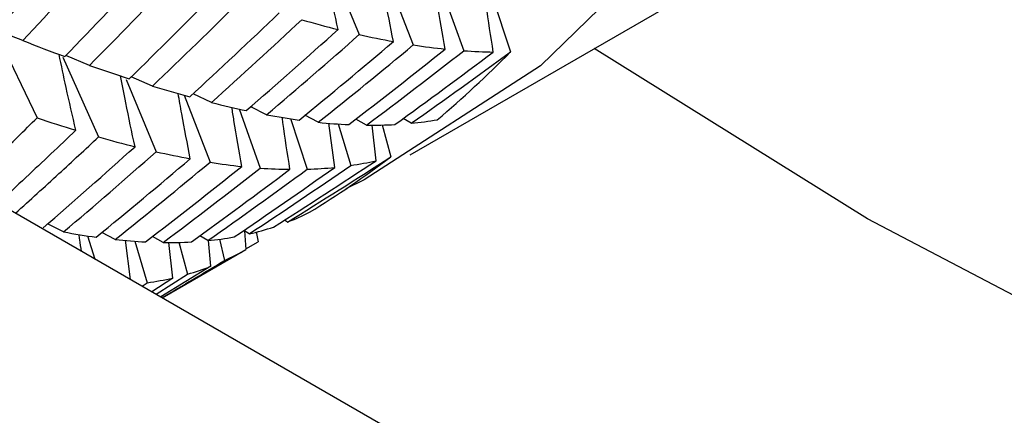
# Paper-space layout '_Isometric' of a CAD drawing. Units: inches. Extents: x -5.35 to 3.54, y -3.49 to 2.58.
# Drawn here: x 2.46 to 2.67, y -2.6 to -2.51 of the extents above; entities that cross this region are included whole.
import ezdxf

# ---------------------------------------------------------------- set-up
doc = ezdxf.new("R2010")
doc.units = ezdxf.units.IN
doc.header["$MEASUREMENT"] = 0

psp = doc.layouts.new('_Isometric')

# ---------------------------------------------------------------- linework, layer by layer
at = {"color": 7, "linetype": 'Continuous', "lineweight": 25}
for p, q in [((2.5437293159, -2.541281333), (2.9891509104, -2.2841449198)), ((3.0380034766, -2.8897885149), (2.2020022332, -2.4071752698)), ((2.5256281221, -2.4982861207), (2.5325139817, -2.5147426552)), ((2.5387085046, -2.5022751588), (2.544432833, -2.5170290202)), ((2.550903295, -2.5052978843), (2.5555562753, -2.5183056022)), ((2.5612308198, -2.5044243404), (2.5658631346, -2.5185699713)), ((2.4521482346, -2.513856396), (2.4614026896, -2.5331260618)), ((2.4582464432, -2.5160663322), (2.4525049773, -2.5138449542)), ((2.4670508429, -2.5197093086), (2.4749709298, -2.5373430677)), ((2.4729680896, -2.521549312), (2.4677323986, -2.5193768785)), ((2.4810334176, -2.5246652114), (2.4877052311, -2.5406101963)), ((2.4868596095, -2.5261124788), (2.4821981445, -2.5240449006)), ((2.4938417701, -2.5281280503), (2.499581353, -2.5429212285)), ((2.4998945598, -2.5297471464), (2.4958145186, -2.5278177356)), ((2.5059932695, -2.5311705446), (2.5106620659, -2.5442224776)), ((2.5120602181, -2.5324394162), (2.5085603193, -2.5306819365)), ((2.5173552641, -2.5332967141), (2.5210116546, -2.5444621796)), ((2.523458874, -2.534111744), (2.5205264972, -2.5325580337)), ((2.5341020462, -2.5347417709), (2.531739919, -2.5334226955)), ((2.5439694747, -2.5343282976), (2.5421766335, -2.5332740177)), ((2.5270878222, -2.5440738682), (2.5258089742, -2.5342917626)), ((2.527879618, -2.5344503747), (2.5306104178, -2.5436398779)), ((2.5362089419, -2.542589846), (2.5353283806, -2.5347151811)), ((2.5375493736, -2.5346670249), (2.5394400839, -2.5417571381)), ((2.4672348433, -2.5583165542), (2.4637267134, -2.556559158)), ((2.5166503747, -2.5561536728), (2.5159726711, -2.5557156137)), ((2.472494013, -2.5591590846), (2.4741770085, -2.5642984231)), ((2.4786440724, -2.5599827783), (2.4756962079, -2.558419404)), ((2.4892244609, -2.5606490494), (2.4868680368, -2.5593300765)), ((2.4990813163, -2.5602416799), (2.4972871178, -2.5591875689)), ((2.508229092, -2.5587422696), (2.5069957276, -2.5579821029)), ((2.5072039256, -2.5581104228), (2.5074956995, -2.5621985518)), ((2.509764591, -2.55831459), (2.5102162564, -2.560521844)), ((2.4820495666, -2.5688431542), (2.4809109959, -2.5601645505)), ((2.4829743388, -2.5603299987), (2.4857162085, -2.5695567533)), ((2.4913313566, -2.5684971246), (2.4904599069, -2.5606240937)), ((2.4927031066, -2.5605787817), (2.4945886039, -2.5676493464)), ((2.4997687222, -2.5658992433), (2.4992534912, -2.5602236839)), ((2.5016399236, -2.5598849779), (2.5027604718, -2.5646357978)), ((2.507483281, -2.5620245528), (2.5102162564, -2.560521844)), ((2.4890176173, -2.5728657242), (2.5074677038, -2.562214716)), ((2.4997687222, -2.5658992433), (2.4886849871, -2.5726737009)), ((2.4876558995, -2.5720796213), (2.4945886039, -2.5676493464)), ((2.4846024661, -2.5703169117), (2.4857162085, -2.5695567533)), ((2.4913313566, -2.5684971246), (2.486696997, -2.5715260586))]:
    psp.add_line(p, q, dxfattribs=at)
at = {"color": 7, "linetype": 'Continuous', "lineweight": 25, "flags": 128}
for points in [[(2.6831548555, -2.2892466541), (2.6733169951, -2.3479953974), (2.6570684504, -2.4012888306), (2.6346289552, -2.4484062513), (2.606301965, -2.4887104772), (2.572470554, -2.521656463), (2.5335922338, -2.5467986705), (2.52952863, -2.5488296345)], [(2.7140441317, -2.5917684046), (2.644690717, -2.555434165), (2.5843761862, -2.5178163942)]]:
    psp.add_lwpolyline(points, dxfattribs=at)
at = {"color": 7, "linetype": 'Continuous', "lineweight": 25}
for centre, radius, start, end in [((2.393637753, -2.3490939984), 0.2416271662040207, 310.2387737801, 315.4610052486), ((2.4002981087, -2.3572408772), 0.2310989826810545, 301.6399128184, 307.0196022589)]:
    psp.add_arc(centre, radius, start, end, dxfattribs=at)
for points in [[(2.452497616083472, -2.5137670638461), (2.458588096688779, -2.507095349017242), (2.464630936552594, -2.500361036441264), (2.47062262657526, -2.493567688267536)], [(2.458246443192745, -2.516066332222563), (2.464412013106795, -2.509457839245004), (2.470528576744663, -2.502787228347052), (2.476592615769766, -2.496058066184826)], [(2.46752445569425, -2.519593548927584), (2.47381085466014, -2.513093796617304), (2.480045976637001, -2.506532725994468), (2.486226293074966, -2.499913908699557)], [(2.47296808956433, -2.521549312038764), (2.479325159978898, -2.515117516838655), (2.485629580146553, -2.50862488762985), (2.49187781843529, -2.502074997557254)], [(2.481731531175158, -2.524503943905318), (2.488201993056088, -2.518188634444529), (2.494617525019838, -2.511813295541626), (2.500974595434407, -2.505381500341517)], [(2.486859609539577, -2.526112478844973), (2.493396188453812, -2.519869734445034), (2.499876461110846, -2.513567446411267), (2.506296898960814, -2.507209186384152)], [(2.495091798550539, -2.52848890156337), (2.501734112136484, -2.52237016963916), (2.508317838539099, -2.516192698673319), (2.5148394594218, -2.509960055321967)], [(2.499894559820672, -2.52974714639382), (2.506598308137622, -2.523705451402672), (2.513242094499626, -2.517605501703369), (2.519822409807024, -2.511450859445283)], [(2.519822409807026, -2.511450859445282), (2.522538270967799, -2.512238933258912), (2.525207246594388, -2.512962739896624), (2.527827708953872, -2.51362168263937)], [(2.507579825792096, -2.53154083630835), (2.514373369861191, -2.525637466944362), (2.521123960636921, -2.519663377630519), (2.527827708953872, -2.513621682639371)], [(2.458246443192745, -2.516066332222563), (2.461390190619526, -2.517300670691355), (2.464483474581278, -2.518476673224487), (2.46752445569425, -2.519593548927584)], [(2.512060218062743, -2.532439416235923), (2.518923681204356, -2.52660960640965), (2.525742901828361, -2.52070964638596), (2.532513981736661, -2.514742655184828)], [(2.53251398173666, -2.514742655184828), (2.5350724964102, -2.515322564194631), (2.53758167687237, -2.515837465343935), (2.540040067944966, -2.516286992712918)], [(2.519257218571573, -2.533604651318945), (2.526232524518287, -2.527900258581607), (2.533161443704705, -2.522126664289568), (2.540040067944965, -2.516286992712919)], [(2.523458874029403, -2.534111744017527), (2.530499181119466, -2.528485088121514), (2.537491804497189, -2.522789804894941), (2.54443283296257, -2.517029020192445)], [(2.530187125649473, -2.534627130715928), (2.537331017659414, -2.529132696299721), (2.544425072809418, -2.523570588216292), (2.551465379899482, -2.51794393232028)], [(2.534102046204518, -2.534741770905743), (2.541305895449096, -2.529329104453131), (2.54845860786755, -2.523849340141985), (2.55555627527402, -2.518305602242396)], [(2.54443283296257, -2.517029020192445), (2.546829035214422, -2.517399536336975), (2.549173641913784, -2.517704551375132), (2.55146537989948, -2.51794393232028)], [(2.55555627527402, -2.518305602242396), (2.557785506022555, -2.518465895626415), (2.559961073810695, -2.518560443682816), (2.562081896086741, -2.518589347382738)], [(2.540348741326461, -2.53460632815165), (2.547647716702495, -2.529332438854389), (2.554893401021954, -2.523992405591428), (2.562081896086741, -2.518589347382738)], [(2.54396947470494, -2.534328297608578), (2.551323247027387, -2.529140053543438), (2.558622430036329, -2.52388624001246), (2.565863134566358, -2.518569971288192)], [(2.47296808956433, -2.521549312038764), (2.475943064225521, -2.522593832288009), (2.478864762338853, -2.523578903002495), (2.481731531175157, -2.524503943905318)], [(2.486859609539576, -2.526112478844972), (2.489660045938198, -2.526965079037245), (2.492404594001252, -2.527757341916651), (2.495091798550539, -2.52848890156337)], [(2.499894559820672, -2.52974714639382), (2.502515022180155, -2.530406089136566), (2.505077193393022, -2.531004035388815), (2.507579825792098, -2.531540836308348)], [(2.461402689624746, -2.533126061777661), (2.464307826469358, -2.534100782125458), (2.467161437746208, -2.535014733658162), (2.469961874144829, -2.535867333850434)], [(2.512060218062743, -2.532439416235924), (2.514506072261963, -2.532895071553429), (2.516905553675991, -2.533283607662183), (2.519257218571573, -2.533604651318946)], [(2.543969474704935, -2.534328297608582), (2.54593991305892, -2.534133789425322), (2.547857964864361, -2.533871668427903), (2.549722722389542, -2.533542283224976)], [(2.523458874029403, -2.534111744017527), (2.5257506120151, -2.534351124962675), (2.527993786942181, -2.534522964857688), (2.530187125649473, -2.534627130715929)], [(2.534102046204519, -2.534741770905743), (2.536235212272798, -2.534764293150689), (2.538317808717135, -2.534719109561649), (2.54034874132646, -2.53460632815165)], [(2.474970929810504, -2.537343067716124), (2.477706170074744, -2.538121353959446), (2.480387315457063, -2.538838024937069), (2.483012907325787, -2.539492716938814)], [(2.462728345795575, -2.557433044579193), (2.46954369169885, -2.551515911964279), (2.476306454118752, -2.545534683891424), (2.483012907325787, -2.539492716938813)], [(2.467234843346666, -2.558316554249145), (2.474113467586927, -2.552476882672494), (2.480938171058644, -2.546573645022126), (2.487705231079683, -2.540610196333005)], [(2.474448467914593, -2.559472192467124), (2.481427917454453, -2.553764411106717), (2.488351230087276, -2.547993940552411), (2.49521469322889, -2.542164130726138)], [(2.487705231079683, -2.540610196333005), (2.490265265606825, -2.541190449830494), (2.492768839029672, -2.541708475408633), (2.49521469322889, -2.542164130726138)], [(2.516650374679019, -2.556153672762643), (2.524299633555642, -2.551422324485033), (2.531897558248959, -2.546622522653045), (2.539440083931539, -2.541757138095986)], [(2.478644072401317, -2.559982778316972), (2.485681872958569, -2.554356641136982), (2.492662200964039, -2.54866834275287), (2.499581352966044, -2.54292122846329)], [(2.485335645652948, -2.560519338986773), (2.492457540740934, -2.555038416827032), (2.499539420977269, -2.549483451742513), (2.50657722153452, -2.543857314562521)], [(2.489224460927546, -2.560649049434211), (2.496412955992334, -2.555245991225521), (2.503560182251044, -2.549769508723568), (2.510662065937952, -2.544222477635904)], [(2.495454531990389, -2.560523203545161), (2.502749174075646, -2.555252445275842), (2.510000461565193, -2.549909292363818), (2.517204310809771, -2.544496625911205)], [(2.499081316339971, -2.560241679850825), (2.506437407573987, -2.555052657052595), (2.513748882527936, -2.549791862711925), (2.521011654569838, -2.544462179559033)], [(2.499581352966046, -2.542921228463288), (2.501958377432212, -2.543301774308413), (2.504290811415336, -2.543613929630932), (2.50657722153452, -2.543857314562522)], [(2.504871242393019, -2.55943449149582), (2.512324842159698, -2.554384059642627), (2.519731730976035, -2.549262890951807), (2.527087822210051, -2.544073868153577)], [(2.508229092027443, -2.558742269556066), (2.515738870795971, -2.553777290761413), (2.523200673947078, -2.548742199857498), (2.530610417831508, -2.543639877946441)], [(2.510662065937952, -2.544222477635904), (2.512889973226063, -2.544382675856177), (2.515071144741492, -2.544474103666258), (2.517204310809771, -2.544496625911204)], [(2.513567851617374, -2.557255275264017), (2.5211663109273, -2.552434917348652), (2.52871469894664, -2.547545482369148), (2.536208941909668, -2.542589846033058)], [(2.521011654569838, -2.544462179559033), (2.523086113245169, -2.544401594153958), (2.525111868368307, -2.544272120306211), (2.527087822210051, -2.544073868153577)], [(2.53061041783151, -2.543639877946441), (2.532527386716961, -2.543358493124287), (2.534393867531862, -2.543008364205736), (2.536208941909668, -2.542589846033059)], [(2.516650374679013, -2.556153672762648), (2.518325326478823, -2.555502268791857), (2.519951388676022, -2.554780741825706), (2.521527805173513, -2.553989703111706)], [(2.508229092027442, -2.558742269556066), (2.51005632857177, -2.558317104143051), (2.511836225142879, -2.557821318801222), (2.513567851617373, -2.557255275264017)], [(2.467234843346666, -2.558316554249145), (2.469693234419262, -2.558766081618129), (2.472098199166728, -2.559151339409104), (2.474448467914594, -2.559472192467125)], [(2.499081316339971, -2.560241679850825), (2.501057270181716, -2.56004342769819), (2.502987611442463, -2.559774328200594), (2.504871242393017, -2.55943449149582)], [(2.478644072401317, -2.559982778316973), (2.480930482520499, -2.560226163248561), (2.483161364272764, -2.560404985271488), (2.485335645652948, -2.560519338986773)], [(2.489224460927546, -2.560649049434211), (2.491345283203591, -2.560677953134133), (2.493422392930982, -2.560636051951543), (2.495454531990389, -2.56052320354516)], [(2.502760471783053, -2.564635797768095), (2.504386097222271, -2.563894378084906), (2.505964762063897, -2.563081756998471), (2.507495699494515, -2.562198551848788)], [(2.494588603935017, -2.567649346366829), (2.496361062132581, -2.567137608904435), (2.498088079439253, -2.566554119947121), (2.499768722184128, -2.565899243307642)], [(2.485716208495441, -2.569556753339951), (2.48763203930559, -2.569275535571691), (2.489504120088366, -2.568922289974541), (2.491331356632694, -2.568497124561526)]]:
    psp.add_open_spline(points, degree=3, dxfattribs=at)
for points, knots in [([(2.527827708953872, -2.51362168263937), (2.527132685201126, -2.510383682778655), (2.526010925250576, -2.505157590074225), (2.525019556427921, -2.499936275020903), (2.524642423190286, -2.497949999675369)], [0, 0, 0, 0, 0.6195833185223053, 0.9999999999999999, 0.9999999999999999, 0.9999999999999999, 0.9999999999999999]), ([(2.540040067944966, -2.516286992712918), (2.539394467341836, -2.512972913018013), (2.53845915050453, -2.508171624847276), (2.537638807559669, -2.503376111624993), (2.537384704715329, -2.50189069195083)], [0, 0, 0, 0, 0.690248028665478, 0.9999999999999999, 0.9999999999999999, 0.9999999999999999, 0.9999999999999999]), ([(2.55146537989948, -2.51794393232028), (2.550870024776148, -2.514560087415588), (2.550106290115131, -2.510219216664783), (2.549442324435898, -2.505884579450189), (2.549295940829373, -2.504928927903291)], [0, 0, 0, 0, 0.7795313656976588, 1, 1, 1, 1]), ([(2.562081896086741, -2.518589347382739), (2.561537281016133, -2.515142164567655), (2.560930790199607, -2.511303334478177), (2.560408973429724, -2.507470711915444), (2.560355736346838, -2.507079697948822)], [0, 0, 0, 0, 0.897977439671373, 1, 1, 1, 1]), ([(2.469961874144829, -2.535867333850434), (2.469225467123171, -2.532707844807736), (2.467923397428232, -2.527121430212283), (2.466763896918208, -2.521538373389916), (2.466260171072563, -2.519112906566217)], [0, 0, 0, 0, 0.5655665165395103, 0.9999999999999999, 0.9999999999999999, 0.9999999999999999, 0.9999999999999999]), ([(2.483012907325787, -2.539492716938814), (2.482319730736032, -2.536254138598781), (2.481204444490804, -2.531043429047835), (2.480216481587609, -2.525837421192864), (2.479842560827379, -2.523867069463474)], [0, 0, 0, 0, 0.6215234812780369, 0.9999999999999999, 0.9999999999999999, 0.9999999999999999, 0.9999999999999999]), ([(2.49521469322889, -2.542164130726138), (2.494565834473562, -2.538852656551128), (2.493624000044016, -2.534045970404149), (2.492794625805077, -2.52924478987918), (2.492536633031389, -2.527751290536596)], [0, 0, 0, 0, 0.6889308088256976, 1, 1, 1, 1]), ([(2.50657722153452, -2.543857314562522), (2.505979970116293, -2.540474026033224), (2.505211037834403, -2.53611820587152), (2.504544327881163, -2.531768741514375), (2.5043954703767, -2.530797628953637)], [0, 0, 0, 0, 0.7767282403077832, 1, 1, 1, 1]), ([(2.446070746028043, -2.548073023169915), (2.448349222751844, -2.545882326093531), (2.453493029295617, -2.540936687703102), (2.458572948117347, -2.535920372969329), (2.461402689624745, -2.533126061777661)], [0, 0, 0, 0, 0.4429553686383317, 1, 1, 1, 1]), ([(2.51720431080977, -2.544496625911205), (2.516662846905673, -2.541046794243567), (2.51606074705688, -2.53721063247964), (2.515545249224927, -2.533380936214808), (2.515493334749126, -2.53299525724249)], [0, 0, 0, 0, 0.8992925428944235, 1, 1, 1, 1]), ([(2.469961874144829, -2.535867333850433), (2.466294756925201, -2.539354659593752), (2.460612653947037, -2.544758180344573), (2.454860735409102, -2.550081945083324), (2.452820991676412, -2.551969857036278)], [0, 0, 0, 0, 0.6453802815117305, 1, 1, 1, 1]), ([(2.456639428215187, -2.554174193529492), (2.459841357673405, -2.551273697762543), (2.465988222176456, -2.545705506862722), (2.47206133085051, -2.540051754810841), (2.474970929810505, -2.537343067716125)], [0, 0, 0, 0, 0.5209045126386134, 1, 1, 1, 1]), ([(2.471198325073771, -2.562578865787473), (2.471065743797152, -2.561731338366668), (2.470871903020656, -2.560492208848991), (2.470705397190635, -2.55925508327961), (2.470652776353791, -2.55886411449051)], [0, 0, 0, 0, 0.6839700037114841, 1, 1, 1, 1]), ([(2.48895909188514, -2.572831938224893), (2.490162715053838, -2.572130475107943), (2.494785614737931, -2.569436281687538), (2.499369817222441, -2.566676810240482), (2.502760471783048, -2.564635797768097)], [0, 0, 0, 0, 0.2603610830750592, 1, 1, 1, 1])]:
    psp.add_open_spline(points, degree=3, knots=knots, dxfattribs=at)

doc.saveas('drawing.dxf')
